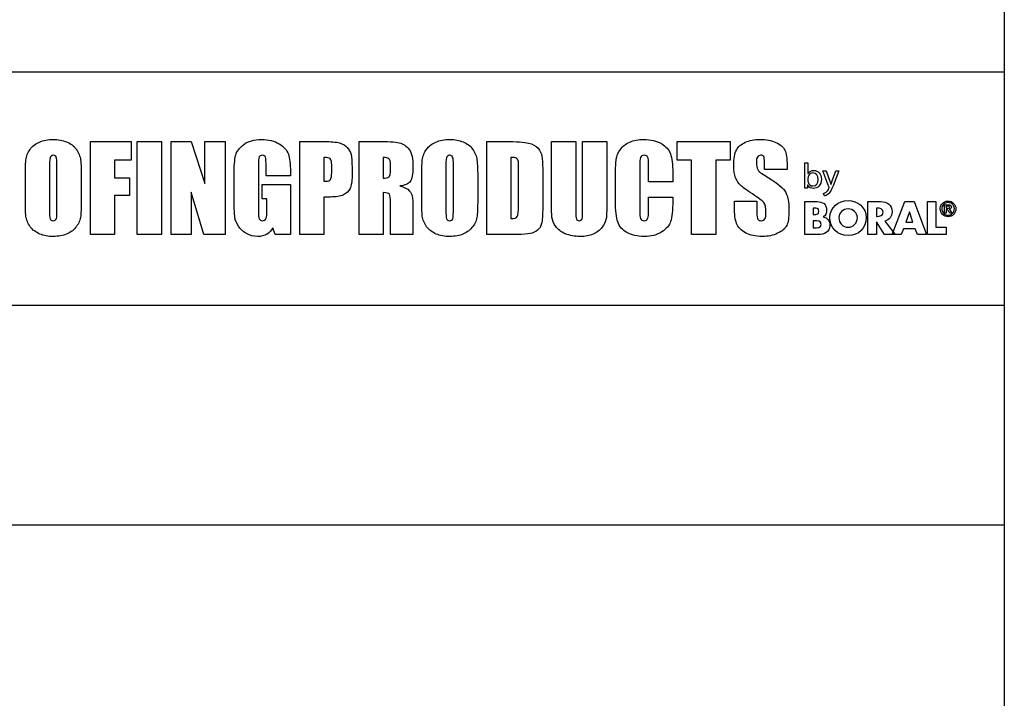
# Model space of a CAD drawing. Units: millimetres. Extents: x 10 to 1179, y 10 to 831.
# Drawn here: x 1127 to 1179, y 118 to 154 of the extents above; entities that cross this region are included whole.
import ezdxf

# ---------------------------------------------------------------- set-up
doc = ezdxf.new("R2010")
doc.units = ezdxf.units.MM
doc.layers.get('0').update_dxf_attribs({"linetype": 'CONTINUOUS'})

msp = doc.modelspace()

# ---------------------------------------------------------------- linework, layer by layer
at = {"color": 0}
for p, q in [((1179.18, 831.176), (1179.18, 10.1768)), ((1087.46, 151.491), (1179.18, 151.491)), ((1087.46, 151.491), (1179.18, 151.491)), ((1087.46, 151.491), (1179.18, 151.491)), ((1179.18, 151.491), (1179.18, 10.1768)), ((1179.18, 151.491), (1179.18, 139.095)), ((1179.18, 151.491), (1179.18, 139.095)), ((1179.18, 139.095), (1087.46, 139.095)), ((1179.18, 139.095), (1087.46, 139.095)), ((1087.46, 127.452), (1179.18, 127.452))]:
    msp.add_line(p, q, dxfattribs=at)
at = {"color": 7}
for p, q in [((1087.46, 151.491), (1179.18, 151.491)), ((1179.18, 151.491), (1179.18, 10.1768)), ((1141.79, 147.804), (1143.08, 147.804)), ((1141.79, 142.864), (1141.79, 147.804)), ((1144.93, 147.804), (1145.84, 147.804)), ((1144.93, 142.864), (1144.93, 147.804)), ((1151.71, 147.804), (1152.67, 147.804)), ((1151.71, 142.864), (1151.71, 147.804)), ((1155.15, 144.88), (1155.15, 147.804)), ((1155.15, 147.804), (1156.43, 147.804)), ((1156.43, 147.804), (1156.43, 144.099)), ((1156.8, 144.163), (1156.8, 147.804)), ((1156.8, 147.804), (1158.08, 147.804)), ((1158.08, 147.804), (1158.08, 144.502)), ((1161.82, 146.816), (1161.82, 147.804)), ((1161.82, 147.804), (1164.63, 147.804)), ((1164.63, 147.804), (1164.63, 146.816)), ((1143.07, 146.959), (1143.07, 145.703)), ((1146.21, 146.959), (1146.21, 145.86)), ((1152.99, 146.959), (1152.99, 143.709)), ((1143.48, 146.148), (1143.48, 146.553)), ((1144.56, 146.422), (1144.56, 145.992)), ((1146.6, 146.306), (1146.6, 146.578)), ((1149.54, 146.535), (1149.54, 144.228)), ((1149.94, 144.264), (1149.94, 146.535)), ((1153.4, 144.425), (1153.4, 146.346)), ((1159.83, 146.47), (1159.83, 144.176)), ((1160.3, 145.653), (1160.3, 146.512)), ((1162.58, 146.816), (1161.82, 146.816)), ((1162.58, 142.863), (1162.58, 146.816)), ((1164.63, 146.816), (1163.87, 146.816)), ((1163.87, 146.816), (1163.87, 142.863)), ((1166.45, 146.309), (1166.45, 146.675)), ((1167.65, 146.505), (1167.65, 146.309)), ((1168.59, 146.675), (1168.76, 146.675)), ((1168.59, 145.566), (1168.59, 146.675)), ((1168.76, 146.675), (1168.76, 146.101)), ((1154.68, 146.062), (1154.68, 144.332)), ((1158.54, 144.618), (1158.54, 146.062)), ((1161.58, 146.122), (1161.58, 145.653)), ((1167.65, 146.309), (1166.45, 146.309)), ((1168.76, 146.101), (1168.77, 146.101)), ((1168.76, 145.861), (1168.76, 145.697)), ((1169.87, 145.401), (1169.54, 146.247)), ((1169.54, 146.247), (1169.72, 146.247)), ((1169.72, 146.247), (1169.92, 145.704)), ((1170.04, 145.708), (1170.23, 146.247)), ((1170.4, 146.247), (1170.15, 145.592)), ((1170.23, 146.247), (1170.4, 146.247)), ((1148.26, 144.912), (1148.26, 145.756)), ((1151.23, 145.756), (1151.23, 144.912)), ((1161.58, 145.653), (1160.3, 145.653)), ((1168.73, 145.329), (1168.59, 145.329)), ((1168.74, 145.481), (1168.73, 145.329)), ((1168.75, 145.481), (1168.74, 145.481)), ((1169.98, 145.517), (1169.98, 145.517)), ((1143.42, 144.854), (1143.07, 144.854)), ((1143.07, 144.854), (1143.07, 142.864)), ((1146.21, 145.091), (1146.21, 142.864)), ((1160.3, 144.223), (1160.3, 144.844)), ((1160.3, 144.844), (1161.58, 144.844)), ((1161.58, 144.844), (1161.58, 144.651)), ((1169.63, 144.912), (1169.59, 145.05)), ((1146.6, 142.864), (1146.6, 144.505)), ((1164.86, 144.309), (1164.86, 144.633)), ((1164.86, 144.633), (1166.05, 144.633)), ((1166.05, 144.633), (1166.05, 144.032)), ((1168.59, 142.864), (1168.59, 144.609)), ((1168.59, 144.609), (1169.24, 144.609)), ((1169.08, 144.261), (1169.04, 144.261)), ((1169.04, 144.261), (1169.04, 143.924)), ((1171.93, 142.864), (1171.93, 144.609)), ((1171.93, 144.609), (1172.61, 144.609)), ((1172.43, 144.261), (1172.39, 144.261)), ((1172.39, 144.261), (1172.39, 143.827)), ((1173.23, 142.864), (1173.9, 144.609)), ((1173.9, 144.609), (1174.4, 144.609)), ((1174.4, 144.609), (1175.05, 142.864)), ((1175.1, 142.864), (1175.1, 144.609)), ((1175.1, 144.609), (1175.55, 144.609)), ((1175.55, 144.609), (1175.55, 143.249)), ((1176.01, 144.005), (1176.01, 144.446)), ((1176.01, 144.446), (1176.22, 144.446)), ((1176.19, 144.374), (1176.1, 144.374)), ((1176.1, 144.374), (1176.1, 144.254)), ((1176.1, 144.254), (1176.18, 144.254)), ((1147.79, 144.166), (1147.79, 142.864)), ((1169.04, 143.924), (1169.09, 143.924)), ((1169.56, 143.8), (1169.56, 143.794)), ((1172.39, 143.827), (1172.43, 143.827)), ((1174.14, 144.07), (1173.96, 143.515)), ((1174.15, 144.07), (1174.14, 144.07)), ((1174.33, 143.515), (1174.15, 144.07)), ((1176.1, 144.005), (1176.01, 144.005)), ((1176.13, 144.186), (1176.1, 144.186)), ((1176.1, 144.186), (1176.1, 144.005)), ((1176.29, 144.005), (1176.25, 144.075)), ((1176.4, 144.005), (1176.29, 144.005)), ((1176.34, 144.093), (1176.4, 144.005)), ((1169.09, 143.586), (1169.04, 143.586)), ((1169.04, 143.586), (1169.04, 143.211)), ((1169.04, 143.211), (1169.1, 143.211)), ((1172.82, 142.864), (1172.39, 143.535)), ((1172.39, 143.535), (1172.39, 143.535)), ((1172.39, 143.535), (1172.39, 142.864)), ((1172.83, 143.579), (1173.38, 142.864)), ((1173.96, 143.515), (1174.33, 143.515)), ((1175.55, 143.249), (1176.1, 143.249)), ((1176.1, 143.249), (1176.1, 142.864)), ((1143.07, 142.864), (1141.79, 142.864)), ((1146.21, 142.864), (1144.93, 142.864)), ((1147.79, 142.864), (1146.6, 142.864)), ((1153.33, 142.864), (1151.71, 142.864)), ((1163.87, 142.863), (1162.58, 142.863)), ((1169.29, 142.864), (1168.59, 142.864)), ((1172.39, 142.864), (1171.93, 142.864)), ((1173.38, 142.864), (1172.82, 142.864)), ((1173.71, 142.864), (1173.23, 142.864)), ((1173.83, 143.167), (1173.71, 142.864)), ((1174.45, 143.167), (1173.83, 143.167)), ((1174.57, 142.864), (1174.45, 143.167)), ((1175.05, 142.864), (1174.57, 142.864)), ((1176.1, 142.864), (1175.1, 142.864))]:
    msp.add_line(p, q, dxfattribs=at)
at = {"color": 254}
for p, q in [((1130.67, 147.804), (1132.84, 147.804)), ((1130.67, 142.863), (1130.67, 147.804)), ((1132.84, 147.804), (1132.84, 146.816)), ((1133.15, 142.864), (1133.15, 147.806)), ((1133.15, 147.806), (1134.44, 147.806)), ((1134.44, 147.806), (1134.44, 142.864)), ((1134.96, 142.863), (1134.96, 147.804)), ((1134.96, 147.804), (1136.03, 147.804)), ((1136.03, 147.804), (1136.75, 145.58)), ((1136.75, 145.58), (1136.75, 147.804)), ((1136.75, 147.804), (1137.82, 147.804)), ((1137.82, 147.804), (1137.82, 142.863)), ((1128.5, 146.535), (1128.5, 144.228)), ((1128.9, 144.264), (1128.9, 146.535)), ((1132.84, 146.816), (1131.95, 146.816)), ((1131.95, 146.816), (1131.95, 145.879)), ((1139.59, 146.51), (1139.59, 144.14)), ((1140, 145.985), (1140, 146.435)), ((1131.95, 145.879), (1132.74, 145.879)), ((1132.74, 145.879), (1132.74, 144.939)), ((1138.3, 144.558), (1138.3, 146.025)), ((1141.29, 145.985), (1140, 145.985)), ((1141.29, 146.199), (1141.29, 145.985)), ((1127.22, 144.912), (1127.22, 145.756)), ((1130.19, 145.756), (1130.19, 144.912)), ((1139.79, 144.764), (1139.79, 145.515)), ((1139.79, 145.515), (1141.29, 145.515)), ((1141.29, 145.515), (1141.29, 142.863)), ((1132.74, 144.939), (1131.95, 144.939)), ((1131.95, 144.939), (1131.95, 142.863)), ((1136.7, 142.863), (1136.03, 145.11)), ((1136.03, 145.11), (1136.03, 142.863)), ((1140.04, 144.764), (1139.79, 144.764)), ((1140.04, 144.179), (1140.04, 144.764)), ((1140.48, 142.863), (1140.36, 143.217)), ((1131.95, 142.863), (1130.67, 142.863)), ((1134.44, 142.864), (1133.15, 142.864)), ((1136.03, 142.863), (1134.96, 142.863)), ((1137.82, 142.863), (1136.7, 142.863)), ((1141.29, 142.863), (1140.48, 142.863))]:
    msp.add_line(p, q, dxfattribs=at)
for points in [[(1127.97, 147.771), (1128.18, 147.864), (1128.42, 147.909), (1128.7, 147.909)], [(1128.7, 147.909), (1128.97, 147.909), (1129.2, 147.865), (1129.41, 147.779)], [(1138.82, 147.642), (1139.06, 147.82), (1139.37, 147.909), (1139.75, 147.909)], [(1139.75, 147.909), (1140.13, 147.909), (1140.44, 147.832), (1140.69, 147.676)], [(1127.25, 146.811), (1127.27, 147.017), (1127.35, 147.206), (1127.47, 147.379)], [(1127.47, 147.379), (1127.59, 147.548), (1127.76, 147.68), (1127.97, 147.771)], [(1129.41, 147.779), (1129.63, 147.693), (1129.8, 147.563), (1129.92, 147.389)], [(1129.92, 147.389), (1130.05, 147.217), (1130.13, 147.028), (1130.15, 146.824)], [(1138.38, 147.055), (1138.43, 147.268), (1138.58, 147.464), (1138.82, 147.642)], [(1140.69, 147.676), (1140.94, 147.522), (1141.1, 147.338), (1141.18, 147.126)], [(1128.55, 146.995), (1128.52, 146.943), (1128.5, 146.79), (1128.5, 146.535)], [(1128.71, 147.072), (1128.64, 147.072), (1128.59, 147.046), (1128.55, 146.995)], [(1128.86, 146.976), (1128.84, 147.041), (1128.79, 147.072), (1128.71, 147.072)], [(1128.9, 146.535), (1128.9, 146.765), (1128.89, 146.913), (1128.86, 146.976)], [(1138.3, 146.025), (1138.3, 146.498), (1138.33, 146.841), (1138.38, 147.055)], [(1139.63, 146.98), (1139.61, 146.92), (1139.59, 146.763), (1139.59, 146.51)], [(1139.79, 147.072), (1139.72, 147.072), (1139.66, 147.042), (1139.63, 146.98)], [(1139.97, 146.965), (1139.94, 147.037), (1139.88, 147.072), (1139.79, 147.072)], [(1140, 146.435), (1140, 146.717), (1139.99, 146.895), (1139.97, 146.965)], [(1141.18, 147.126), (1141.25, 146.913), (1141.29, 146.604), (1141.29, 146.199)], [(1127.22, 145.756), (1127.22, 146.252), (1127.23, 146.605), (1127.25, 146.811)], [(1130.15, 146.824), (1130.18, 146.622), (1130.19, 146.265), (1130.19, 145.756)], [(1127.25, 143.842), (1127.23, 144.046), (1127.22, 144.402), (1127.22, 144.912)], [(1130.19, 144.912), (1130.19, 144.414), (1130.18, 144.063), (1130.16, 143.856)], [(1128.87, 143.711), (1128.89, 143.789), (1128.9, 143.973), (1128.9, 144.264)], [(1138.34, 143.793), (1138.32, 143.962), (1138.3, 144.217), (1138.3, 144.558)], [(1127.48, 143.279), (1127.35, 143.451), (1127.28, 143.64), (1127.25, 143.842)], [(1128.5, 144.228), (1128.5, 143.94), (1128.51, 143.764), (1128.54, 143.696)], [(1130.16, 143.856), (1130.13, 143.649), (1130.06, 143.461), (1129.93, 143.291)], [(1138.53, 143.305), (1138.43, 143.461), (1138.36, 143.623), (1138.34, 143.793)], [(1139.59, 144.14), (1139.59, 143.917), (1139.61, 143.772), (1139.63, 143.7)], [(1139.8, 143.596), (1139.9, 143.596), (1139.96, 143.636), (1139.99, 143.716)], [(1139.99, 143.716), (1140.03, 143.794), (1140.04, 143.949), (1140.04, 144.179)], [(1127.99, 142.889), (1127.78, 142.976), (1127.61, 143.105), (1127.48, 143.279)], [(1128.54, 143.696), (1128.56, 143.63), (1128.61, 143.596), (1128.7, 143.596)], [(1128.7, 143.596), (1128.79, 143.596), (1128.84, 143.634), (1128.87, 143.711)], [(1129.93, 143.291), (1129.81, 143.119), (1129.64, 142.988), (1129.44, 142.897)], [(1138.95, 142.916), (1138.77, 143.021), (1138.62, 143.151), (1138.53, 143.305)], [(1139.63, 143.7), (1139.66, 143.63), (1139.72, 143.596), (1139.8, 143.596)], [(1140.36, 143.217), (1140.28, 143.065), (1140.16, 142.951), (1140.03, 142.874)], [(1128.7, 142.759), (1128.44, 142.759), (1128.2, 142.802), (1127.99, 142.889)], [(1129.44, 142.897), (1129.22, 142.806), (1128.98, 142.759), (1128.7, 142.759)], [(1139.56, 142.759), (1139.35, 142.759), (1139.14, 142.812), (1138.95, 142.916)], [(1140.03, 142.874), (1139.9, 142.798), (1139.74, 142.759), (1139.56, 142.759)]]:
    msp.add_open_spline(points, degree=3, dxfattribs=at)
at = {"color": 7}
for points in [[(1149.01, 147.771), (1149.22, 147.864), (1149.46, 147.909), (1149.74, 147.909)], [(1149.74, 147.909), (1150.01, 147.909), (1150.25, 147.865), (1150.45, 147.779)], [(1159.3, 147.767), (1159.52, 147.861), (1159.76, 147.909), (1160.04, 147.909)], [(1160.04, 147.909), (1160.42, 147.909), (1160.73, 147.836), (1160.98, 147.689)], [(1165.43, 147.76), (1165.65, 147.859), (1165.91, 147.909), (1166.21, 147.909)], [(1166.21, 147.909), (1166.54, 147.909), (1166.83, 147.855), (1167.06, 147.747)], [(1143.08, 147.804), (1143.43, 147.804), (1143.7, 147.777), (1143.89, 147.723)], [(1143.89, 147.723), (1144.08, 147.668), (1144.22, 147.588), (1144.31, 147.484)], [(1144.31, 147.484), (1144.41, 147.381), (1144.47, 147.254), (1144.51, 147.107)], [(1145.84, 147.804), (1146.44, 147.804), (1146.85, 147.781), (1147.07, 147.734)], [(1147.07, 147.734), (1147.28, 147.687), (1147.46, 147.569), (1147.59, 147.376)], [(1147.59, 147.376), (1147.73, 147.184), (1147.79, 146.877), (1147.79, 146.455)], [(1148.29, 146.811), (1148.31, 147.017), (1148.39, 147.206), (1148.51, 147.379)], [(1148.51, 147.379), (1148.63, 147.548), (1148.8, 147.68), (1149.01, 147.771)], [(1150.45, 147.779), (1150.67, 147.693), (1150.84, 147.563), (1150.96, 147.389)], [(1150.96, 147.389), (1151.09, 147.217), (1151.17, 147.028), (1151.19, 146.824)], [(1152.67, 147.804), (1153.29, 147.804), (1153.71, 147.777), (1153.93, 147.719)], [(1153.93, 147.719), (1154.15, 147.662), (1154.31, 147.569), (1154.43, 147.439)], [(1154.43, 147.439), (1154.54, 147.308), (1154.61, 147.163), (1154.64, 147.004)], [(1158.58, 146.863), (1158.6, 147.042), (1158.68, 147.213), (1158.8, 147.379)], [(1158.8, 147.379), (1158.92, 147.542), (1159.09, 147.672), (1159.3, 147.767)], [(1160.98, 147.689), (1161.22, 147.542), (1161.39, 147.361), (1161.46, 147.143)], [(1164.96, 147.35), (1165.06, 147.525), (1165.21, 147.662), (1165.43, 147.76)], [(1167.06, 147.747), (1167.3, 147.639), (1167.45, 147.502), (1167.53, 147.34)], [(1143.4, 146.884), (1143.35, 146.935), (1143.24, 146.959), (1143.07, 146.959)], [(1143.48, 146.553), (1143.48, 146.722), (1143.46, 146.833), (1143.4, 146.884)], [(1144.51, 147.107), (1144.54, 146.959), (1144.56, 146.732), (1144.56, 146.422)], [(1146.52, 146.886), (1146.46, 146.935), (1146.36, 146.959), (1146.21, 146.959)], [(1146.6, 146.578), (1146.6, 146.735), (1146.57, 146.837), (1146.52, 146.886)], [(1149.59, 146.995), (1149.56, 146.943), (1149.54, 146.79), (1149.54, 146.535)], [(1149.75, 147.072), (1149.68, 147.072), (1149.63, 147.046), (1149.59, 146.995)], [(1149.9, 146.976), (1149.88, 147.041), (1149.83, 147.072), (1149.75, 147.072)], [(1149.94, 146.535), (1149.94, 146.765), (1149.93, 146.913), (1149.9, 146.976)], [(1153.28, 146.915), (1153.23, 146.944), (1153.13, 146.959), (1152.99, 146.959)], [(1153.38, 146.776), (1153.36, 146.84), (1153.33, 146.885), (1153.28, 146.915)], [(1154.64, 147.004), (1154.67, 146.844), (1154.68, 146.529), (1154.68, 146.062)], [(1158.54, 146.062), (1158.54, 146.418), (1158.56, 146.685), (1158.58, 146.863)], [(1159.87, 146.959), (1159.85, 146.884), (1159.83, 146.721), (1159.83, 146.47)], [(1160.07, 147.072), (1159.97, 147.072), (1159.9, 147.034), (1159.87, 146.959)], [(1160.25, 146.979), (1160.23, 147.042), (1160.17, 147.072), (1160.07, 147.072)], [(1160.3, 146.512), (1160.3, 146.763), (1160.28, 146.917), (1160.25, 146.979)], [(1161.46, 147.143), (1161.54, 146.924), (1161.58, 146.583), (1161.58, 146.122)], [(1164.82, 146.52), (1164.82, 146.899), (1164.87, 147.175), (1164.96, 147.35)], [(1166.08, 146.977), (1166.04, 146.914), (1166.02, 146.819), (1166.02, 146.691)], [(1166.26, 147.072), (1166.18, 147.072), (1166.12, 147.041), (1166.08, 146.977)], [(1166.41, 147.002), (1166.38, 147.049), (1166.33, 147.072), (1166.26, 147.072)], [(1166.45, 146.675), (1166.45, 146.847), (1166.44, 146.955), (1166.41, 147.002)], [(1167.53, 147.34), (1167.61, 147.176), (1167.65, 146.897), (1167.65, 146.505)], [(1147.79, 146.455), (1147.79, 146.071), (1147.74, 145.813), (1147.65, 145.681)], [(1148.26, 145.756), (1148.26, 146.252), (1148.27, 146.605), (1148.29, 146.811)], [(1151.19, 146.824), (1151.22, 146.622), (1151.23, 146.265), (1151.23, 145.756)], [(1153.4, 146.346), (1153.4, 146.57), (1153.39, 146.713), (1153.38, 146.776)], [(1164.92, 145.874), (1164.85, 146.042), (1164.82, 146.258), (1164.82, 146.52)], [(1166.02, 146.691), (1166.02, 146.526), (1166.04, 146.401), (1166.09, 146.317)], [(1143.41, 145.785), (1143.46, 145.843), (1143.48, 145.965), (1143.48, 146.148)], [(1144.56, 145.992), (1144.56, 145.676), (1144.52, 145.446), (1144.46, 145.302)], [(1146.21, 145.86), (1146.35, 145.86), (1146.46, 145.881), (1146.51, 145.921)], [(1146.51, 145.921), (1146.57, 145.959), (1146.6, 146.088), (1146.6, 146.306)], [(1165.18, 145.477), (1165.07, 145.572), (1164.99, 145.704), (1164.92, 145.874)], [(1166.09, 146.317), (1166.13, 146.235), (1166.25, 146.134), (1166.45, 146.015)], [(1166.45, 146.015), (1167.02, 145.676), (1167.38, 145.398), (1167.53, 145.18)], [(1168.77, 145.931), (1168.77, 145.911), (1168.76, 145.889), (1168.76, 145.861)], [(1168.77, 146.101), (1168.82, 146.203), (1168.93, 146.268), (1169.08, 146.268)], [(1169.02, 146.137), (1168.91, 146.137), (1168.8, 146.057), (1168.77, 145.931)], [(1169.3, 145.794), (1169.3, 145.98), (1169.2, 146.137), (1169.02, 146.137)], [(1169.08, 146.268), (1169.31, 146.268), (1169.47, 146.078), (1169.47, 145.801)], [(1143.07, 145.703), (1143.11, 145.7), (1143.14, 145.699), (1143.17, 145.699)], [(1143.17, 145.699), (1143.29, 145.699), (1143.37, 145.728), (1143.41, 145.785)], [(1144.46, 145.302), (1144.39, 145.159), (1144.27, 145.047), (1144.1, 144.97)], [(1147.65, 145.681), (1147.55, 145.548), (1147.37, 145.469), (1147.09, 145.442)], [(1147.09, 145.442), (1147.34, 145.379), (1147.51, 145.295), (1147.6, 145.189)], [(1165.81, 145.015), (1165.49, 145.227), (1165.28, 145.38), (1165.18, 145.477)], [(1168.59, 145.329), (1168.59, 145.391), (1168.59, 145.485), (1168.59, 145.566)], [(1169.05, 145.308), (1168.92, 145.308), (1168.82, 145.36), (1168.75, 145.481)], [(1168.76, 145.697), (1168.76, 145.676), (1168.76, 145.655), (1168.77, 145.637)], [(1168.77, 145.637), (1168.8, 145.521), (1168.9, 145.441), (1169.02, 145.441)], [(1169.02, 145.441), (1169.19, 145.441), (1169.3, 145.583), (1169.3, 145.794)], [(1169.47, 145.801), (1169.47, 145.471), (1169.26, 145.308), (1169.05, 145.308)], [(1169.74, 145.132), (1169.78, 145.168), (1169.84, 145.232), (1169.87, 145.317)], [(1170.15, 145.592), (1170.03, 145.277), (1169.95, 145.118), (1169.84, 145.018)], [(1169.89, 145.358), (1169.89, 145.367), (1169.89, 145.38), (1169.87, 145.401)], [(1169.87, 145.317), (1169.89, 145.335), (1169.89, 145.347), (1169.89, 145.358)], [(1169.92, 145.704), (1169.95, 145.644), (1169.97, 145.572), (1169.98, 145.517)], [(1169.98, 145.517), (1170, 145.572), (1170.02, 145.642), (1170.04, 145.708)], [(1144.1, 144.97), (1143.93, 144.893), (1143.7, 144.854), (1143.42, 144.854)], [(1146.54, 144.997), (1146.5, 145.059), (1146.39, 145.091), (1146.21, 145.091)], [(1146.6, 144.505), (1146.6, 144.77), (1146.58, 144.934), (1146.54, 144.997)], [(1147.6, 145.189), (1147.69, 145.084), (1147.74, 144.986), (1147.76, 144.898)], [(1147.76, 144.898), (1147.78, 144.808), (1147.79, 144.566), (1147.79, 144.166)], [(1148.29, 143.842), (1148.27, 144.046), (1148.26, 144.402), (1148.26, 144.912)], [(1151.23, 144.912), (1151.23, 144.414), (1151.22, 144.063), (1151.2, 143.856)], [(1155.17, 143.783), (1155.15, 143.958), (1155.15, 144.323), (1155.15, 144.88)], [(1166.41, 144.567), (1166.33, 144.655), (1166.13, 144.806), (1165.81, 145.015)], [(1167.53, 145.18), (1167.68, 144.963), (1167.75, 144.611), (1167.75, 144.126)], [(1169.59, 145.05), (1169.63, 145.063), (1169.69, 145.089), (1169.74, 145.132)], [(1169.84, 145.018), (1169.75, 144.948), (1169.67, 144.919), (1169.63, 144.912)], [(1149.91, 143.711), (1149.93, 143.789), (1149.94, 143.973), (1149.94, 144.264)], [(1153.33, 143.82), (1153.38, 143.895), (1153.4, 144.096), (1153.4, 144.425)], [(1154.68, 144.332), (1154.68, 143.888), (1154.66, 143.591), (1154.62, 143.441)], [(1158.08, 144.502), (1158.08, 144.128), (1158.07, 143.865), (1158.05, 143.713)], [(1158.66, 143.529), (1158.59, 143.771), (1158.54, 144.133), (1158.54, 144.618)], [(1161.58, 144.651), (1161.58, 144.14), (1161.55, 143.778), (1161.47, 143.563)], [(1164.97, 143.452), (1164.89, 143.654), (1164.86, 143.939), (1164.86, 144.309)], [(1166.53, 143.995), (1166.53, 144.286), (1166.49, 144.478), (1166.41, 144.567)], [(1169.34, 144.093), (1169.34, 144.253), (1169.2, 144.261), (1169.08, 144.261)], [(1169.24, 144.609), (1169.55, 144.609), (1169.75, 144.489), (1169.75, 144.155)], [(1169.92, 143.769), (1169.92, 144.296), (1170.39, 144.666), (1170.89, 144.666)], [(1170.89, 144.666), (1171.39, 144.666), (1171.85, 144.296), (1171.85, 143.769)], [(1172.75, 144.044), (1172.75, 144.234), (1172.58, 144.261), (1172.43, 144.261)], [(1172.61, 144.609), (1172.95, 144.609), (1173.22, 144.445), (1173.22, 144.073)], [(1175.78, 144.227), (1175.78, 144.307), (1175.8, 144.381), (1175.85, 144.449)], [(1175.85, 144.449), (1175.89, 144.516), (1175.94, 144.564), (1176.01, 144.596)], [(1175.96, 144.46), (1175.9, 144.394), (1175.86, 144.315), (1175.86, 144.227)], [(1176.21, 144.56), (1176.1, 144.56), (1176.02, 144.527), (1175.96, 144.46)], [(1176.01, 144.596), (1176.07, 144.627), (1176.13, 144.642), (1176.19, 144.642)], [(1176.18, 144.254), (1176.21, 144.254), (1176.24, 144.26), (1176.25, 144.27)], [(1176.19, 144.642), (1176.31, 144.642), (1176.41, 144.6), (1176.49, 144.518)], [(1176.25, 144.361), (1176.24, 144.37), (1176.21, 144.374), (1176.19, 144.374)], [(1176.36, 144.52), (1176.3, 144.548), (1176.25, 144.56), (1176.21, 144.56)], [(1176.22, 144.446), (1176.27, 144.446), (1176.31, 144.434), (1176.34, 144.409)], [(1176.28, 144.316), (1176.28, 144.336), (1176.27, 144.351), (1176.25, 144.361)], [(1176.25, 144.27), (1176.27, 144.279), (1176.28, 144.294), (1176.28, 144.316)], [(1176.34, 144.239), (1176.32, 144.219), (1176.29, 144.205), (1176.25, 144.197)], [(1176.34, 144.409), (1176.36, 144.385), (1176.37, 144.355), (1176.37, 144.321)], [(1176.37, 144.321), (1176.37, 144.286), (1176.36, 144.26), (1176.34, 144.239)], [(1176.48, 144.402), (1176.45, 144.454), (1176.41, 144.494), (1176.36, 144.52)], [(1176.53, 144.227), (1176.53, 144.29), (1176.51, 144.348), (1176.48, 144.402)], [(1176.49, 144.518), (1176.57, 144.436), (1176.61, 144.338), (1176.61, 144.227)], [(1148.52, 143.279), (1148.39, 143.451), (1148.32, 143.64), (1148.29, 143.842)], [(1149.54, 144.228), (1149.54, 143.94), (1149.55, 143.764), (1149.58, 143.696)], [(1151.2, 143.856), (1151.17, 143.649), (1151.1, 143.461), (1150.97, 143.291)], [(1152.99, 143.709), (1153.18, 143.709), (1153.29, 143.746), (1153.33, 143.82)], [(1155.37, 143.287), (1155.26, 143.444), (1155.2, 143.609), (1155.17, 143.783)], [(1156.43, 144.099), (1156.43, 143.884), (1156.44, 143.746), (1156.47, 143.685)], [(1156.77, 143.695), (1156.79, 143.761), (1156.8, 143.917), (1156.8, 144.163)], [(1159.83, 144.176), (1159.83, 143.935), (1159.85, 143.779), (1159.87, 143.706)], [(1160.25, 143.706), (1160.28, 143.779), (1160.3, 143.953), (1160.3, 144.223)], [(1166.05, 144.032), (1166.05, 143.848), (1166.07, 143.728), (1166.1, 143.674)], [(1166.47, 143.696), (1166.51, 143.764), (1166.53, 143.863), (1166.53, 143.995)], [(1167.75, 144.126), (1167.75, 143.775), (1167.71, 143.516), (1167.63, 143.348)], [(1169.09, 143.924), (1169.21, 143.924), (1169.34, 143.946), (1169.34, 144.093)], [(1169.75, 144.155), (1169.75, 143.998), (1169.71, 143.871), (1169.56, 143.8)], [(1169.56, 143.794), (1169.81, 143.763), (1169.92, 143.593), (1169.92, 143.351)], [(1170.89, 142.806), (1170.33, 142.806), (1169.92, 143.204), (1169.92, 143.769)], [(1170.89, 144.227), (1170.62, 144.227), (1170.4, 144.008), (1170.4, 143.766)], [(1170.4, 143.766), (1170.4, 143.466), (1170.62, 143.246), (1170.89, 143.246)], [(1171.38, 143.766), (1171.38, 144.008), (1171.16, 144.227), (1170.89, 144.227)], [(1171.85, 143.769), (1171.85, 143.204), (1171.45, 142.806), (1170.89, 142.806)], [(1170.89, 143.246), (1171.16, 143.246), (1171.38, 143.466), (1171.38, 143.766)], [(1172.43, 143.827), (1172.58, 143.827), (1172.75, 143.855), (1172.75, 144.044)], [(1173.22, 144.073), (1173.22, 143.831), (1173.08, 143.623), (1172.83, 143.579)], [(1175.9, 143.932), (1175.82, 144.013), (1175.78, 144.113), (1175.78, 144.227)], [(1175.86, 144.227), (1175.86, 144.134), (1175.9, 144.056), (1175.96, 143.99)], [(1176.2, 143.811), (1176.08, 143.811), (1175.98, 143.851), (1175.9, 143.932)], [(1175.96, 143.99), (1176.03, 143.925), (1176.1, 143.892), (1176.2, 143.892)], [(1176.19, 144.162), (1176.18, 144.177), (1176.15, 144.186), (1176.13, 144.186)], [(1176.25, 144.075), (1176.23, 144.118), (1176.21, 144.147), (1176.19, 144.162)], [(1176.2, 143.892), (1176.29, 143.892), (1176.37, 143.925), (1176.43, 143.99)], [(1176.49, 143.933), (1176.41, 143.852), (1176.31, 143.811), (1176.2, 143.811)], [(1176.25, 144.197), (1176.27, 144.19), (1176.28, 144.181), (1176.3, 144.169)], [(1176.3, 144.169), (1176.31, 144.158), (1176.32, 144.132), (1176.34, 144.093)], [(1176.43, 143.99), (1176.5, 144.056), (1176.53, 144.134), (1176.53, 144.227)], [(1176.61, 144.227), (1176.61, 144.113), (1176.57, 144.014), (1176.49, 143.933)], [(1149.03, 142.889), (1148.82, 142.976), (1148.65, 143.105), (1148.52, 143.279)], [(1149.58, 143.696), (1149.6, 143.63), (1149.65, 143.596), (1149.74, 143.596)], [(1149.74, 143.596), (1149.83, 143.596), (1149.88, 143.634), (1149.91, 143.711)], [(1150.97, 143.291), (1150.85, 143.119), (1150.68, 142.988), (1150.48, 142.897)], [(1154.62, 143.441), (1154.58, 143.293), (1154.51, 143.176), (1154.4, 143.09)], [(1155.88, 142.905), (1155.65, 143.003), (1155.48, 143.131), (1155.37, 143.287)], [(1156.47, 143.685), (1156.49, 143.626), (1156.54, 143.596), (1156.61, 143.596)], [(1156.61, 143.596), (1156.69, 143.596), (1156.74, 143.629), (1156.77, 143.695)], [(1157.83, 143.246), (1157.71, 143.086), (1157.55, 142.966), (1157.35, 142.883)], [(1158.05, 143.713), (1158.02, 143.561), (1157.95, 143.406), (1157.83, 143.246)], [(1159.15, 142.963), (1158.91, 143.101), (1158.74, 143.288), (1158.66, 143.529)], [(1159.87, 143.706), (1159.9, 143.632), (1159.97, 143.596), (1160.06, 143.596)], [(1160.06, 143.596), (1160.16, 143.596), (1160.22, 143.633), (1160.25, 143.706)], [(1161.47, 143.563), (1161.4, 143.349), (1161.24, 143.162), (1161, 143)], [(1165.45, 142.955), (1165.2, 143.085), (1165.05, 143.251), (1164.97, 143.452)], [(1166.1, 143.674), (1166.14, 143.622), (1166.2, 143.596), (1166.28, 143.596)], [(1166.28, 143.596), (1166.36, 143.596), (1166.43, 143.629), (1166.47, 143.696)], [(1167.63, 143.348), (1167.55, 143.181), (1167.39, 143.042), (1167.15, 142.929)], [(1169.46, 143.396), (1169.46, 143.607), (1169.24, 143.586), (1169.09, 143.586)], [(1169.1, 143.211), (1169.24, 143.211), (1169.46, 143.204), (1169.46, 143.396)], [(1169.92, 143.351), (1169.92, 142.985), (1169.61, 142.864), (1169.29, 142.864)], [(1149.74, 142.759), (1149.48, 142.759), (1149.24, 142.802), (1149.03, 142.889)], [(1150.48, 142.897), (1150.26, 142.806), (1150.02, 142.759), (1149.74, 142.759)], [(1154.02, 142.913), (1153.87, 142.881), (1153.64, 142.864), (1153.33, 142.864)], [(1154.4, 143.09), (1154.3, 143.006), (1154.17, 142.947), (1154.02, 142.913)], [(1156.66, 142.759), (1156.37, 142.759), (1156.11, 142.808), (1155.88, 142.905)], [(1157.35, 142.883), (1157.16, 142.801), (1156.93, 142.759), (1156.66, 142.759)], [(1160.08, 142.759), (1159.7, 142.759), (1159.39, 142.827), (1159.15, 142.963)], [(1161, 143), (1160.74, 142.84), (1160.44, 142.759), (1160.08, 142.759)], [(1166.33, 142.759), (1165.98, 142.759), (1165.69, 142.824), (1165.45, 142.955)], [(1167.15, 142.929), (1166.91, 142.816), (1166.64, 142.759), (1166.33, 142.759)]]:
    msp.add_open_spline(points, degree=3, dxfattribs=at)

doc.saveas('drawing.dxf')
